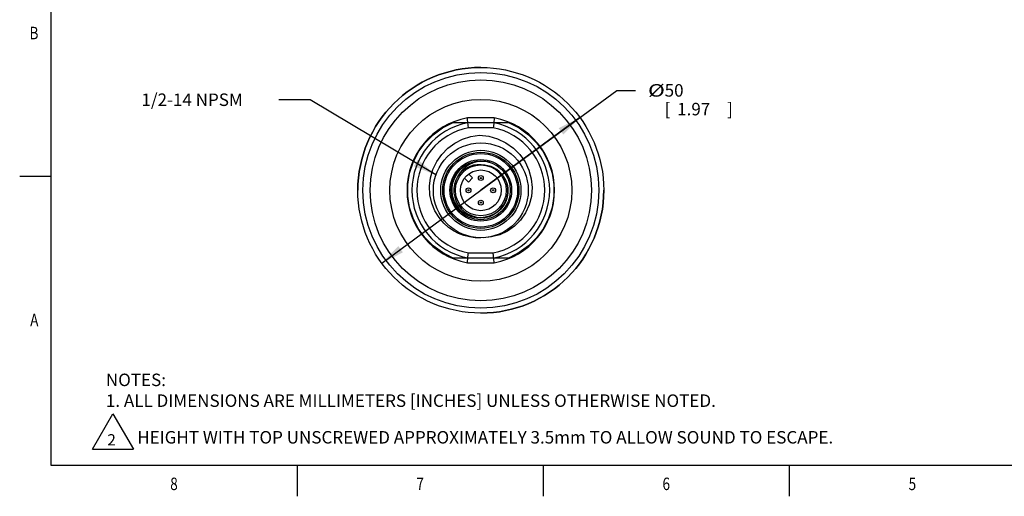
# Model space of a CAD drawing. Units: inches. Extents: x 0.4 to 16.6, y 0.6 to 10.4.
# Drawn here: x 0.4 to 8.3, y 0.6 to 4.5 of the extents above; entities that cross this region are included whole.
import ezdxf
from ezdxf.enums import TextEntityAlignment as Align

# ---------------------------------------------------------------- set-up
doc = ezdxf.new("R2010")
doc.units = ezdxf.units.IN
doc.header["$LTSCALE"] = 0.935
doc.header["$MEASUREMENT"] = 0
doc.layers.get('0').update_dxf_attribs({"linetype": 'CONTINUOUS'})
for name, color, linetype in [('02___PRT_ALL_AXES', 7, 'CONTINUOUS'), ('AXIS', 7, 'CONTINUOUS'), ('AXIS_COSMETIC_THREADS', 7, 'CONTINUOUS'), ('NOTES', 7, 'CONTINUOUS'), ('SCHEME_DIMS', 7, 'CONTINUOUS')]:
    doc.layers.add(name, color=color, linetype=linetype)
doc.dimstyles.new('DIMSTYLE_2', dxfattribs={"dimtxt": 0.1, "dimasz": 0.1875, "dimexe": 0.18, "dimexo": 0.0625, "dimgap": 0.09, "dimtad": 0, "dimtih": 1, "dimtoh": 1, "dimdec": 1, "dimzin": 4, "dimdsep": 46, "dimtxsty": 'STANDARD', "dimblk": '_FILLED', "dimblk1": '_FILLED', "dimblk2": '_FILLED', "dimcen": 0.09, "dimadec": 0, "dimazin": 0, "dimtp": 0.1, "dimtm": 0.1, "dimtfac": 1, "dimtdec": 1, "dimtofl": 0, "dimtmove": 0, "dimatfit": 3, "dimldrblk": '_FILLED', "dimfxl": 1, "dimtolj": 1, "dimtzin": 4, "dimarcsym": 0})

# ---------------------------------------------------------------- blocks, each defined once
blk = doc.blocks.new('_FILLED')
at = {"color": 0, "linetype": 'BYBLOCK'}
blk.add_solid([(0, 0), (-1, 0.167), (-1, -0.167)], dxfattribs=at)
blk = doc.blocks.new('*D4')
at = {"layer": 'SCHEME_DIMS', "color": 2, "linetype": 'CONTINUOUS'}
for p, q in [((4.0608, 3.0891), (5.1489, 3.8899)), ((5.1489, 3.8899), (5.2989, 3.8899)), ((4.8536, 3.6725), (4.0608, 3.0891)), ((3.2681, 2.5057), (4.0608, 3.0891))]:
    blk.add_line(p, q, dxfattribs=at)
at = {"layer": 'SCHEME_DIMS', "color": 2, "linetype": 'CONTINUOUS', "xscale": 0.1875, "yscale": 0.1875, "zscale": 0.1875}
for p, rotation in [((4.8536, 3.6725), 36.3506538711), ((3.2681, 2.5057), 216.3506538711)]:
    blk.add_blockref('_FILLED', p, dxfattribs=dict(at, rotation=rotation))
at = {"layer": 'SCHEME_DIMS', "color": 2, "linetype": 'CONTINUOUS', "width": 1.333333}
blk.add_text('%%c', height=0.1, dxfattribs=at).set_placement((5.3989, 3.8399))
at = {"layer": 'SCHEME_DIMS', "color": 2, "linetype": 'CONTINUOUS'}
for s, p in [('50', (5.5322, 3.8399)), ('[', (5.5322, 3.6899)), ('1.97', (5.6322, 3.6899)), (']', (6.0322, 3.6899))]:
    blk.add_text(s, height=0.1, dxfattribs=at).set_placement(p)
blk = doc.blocks.new('DELTA_SM_BL1', base_point=(1.1166, 1.1568))
at = {"color": 2, "linetype": 'CONTINUOUS'}
for p, q in [((0.953, 1.0151), (1.1166, 1.2985)), ((1.1166, 1.2985), (1.2802, 1.0151)), ((0.953, 1.0151), (1.2802, 1.0151))]:
    blk.add_line(p, q, dxfattribs=at)

msp = doc.modelspace()

# ---------------------------------------------------------------- linework, layer by layer
at = {"color": 2, "linetype": 'CONTINUOUS'}
for p, q in [((0.62, 10.112), (0.62, 0.887)), ((0.62, 3.1995), (0.37, 3.1995)), ((0.62, 0.887), (16.38, 0.887)), ((2.59, 0.887), (2.59, 0.637)), ((4.56, 0.887), (4.56, 0.637)), ((6.53, 0.887), (6.53, 0.637))]:
    msp.add_line(p, q, dxfattribs=at)
at = {"color": 9, "linetype": 'CONTINUOUS'}
for p, q in [((4.1682, 3.6698), (3.9535, 3.6698)), ((4.1607, 3.5911), (3.9609, 3.5911)), ((3.9609, 2.5872), (4.1607, 2.5872)), ((3.9535, 2.5084), (4.1682, 2.5084))]:
    msp.add_line(p, q, dxfattribs=at)
at = {"color": 7, "linetype": 'CONTINUOUS'}
for p, q in [((3.9609, 3.5911), (3.957, 3.6324)), ((4.1645, 3.6305), (3.9571, 3.6305)), ((4.1682, 3.6698), (4.1644, 3.6285)), ((4.0927, 3.2904), (4.0629, 3.2945)), ((3.9535, 2.5084), (3.9573, 2.5497)), ((3.9571, 2.5478), (4.1645, 2.5478)), ((4.1652, 2.5402), (4.1607, 2.5872)), ((4.1682, 2.5084), (4.1652, 2.5402))]:
    msp.add_line(p, q, dxfattribs=at)
for points in [[(3.957, 3.6324), (3.9546, 3.6577), (3.9535, 3.6698)], [(4.1644, 3.6285), (4.1619, 3.6032), (4.1607, 3.5911)], [(4.0608, 2.7092), (4.0153, 2.7096), (3.9699, 2.7154), (3.9255, 2.7266), (3.883, 2.7429), (3.8424, 2.7642), (3.8027, 2.7915), (3.7638, 2.8263), (3.7265, 2.8706), (3.6932, 2.925), (3.668, 2.9871), (3.6533, 3.0535), (3.6497, 3.122), (3.6577, 3.1905), (3.677, 3.2571), (3.7075, 3.3203), (3.7476, 3.3771), (3.7962, 3.4264), (3.8522, 3.4672), (3.914, 3.4986), (3.9806, 3.5199), (4.0499, 3.5303)], [(4.0499, 3.5303), (4.1242, 3.5225), (4.1956, 3.5023), (4.2623, 3.4704), (4.3221, 3.428), (4.3737, 3.376), (4.4153, 3.3164), (4.4459, 3.2511), (4.4647, 3.1815), (4.4712, 3.1106), (4.4653, 3.0399), (4.4474, 2.9716), (4.4183, 2.9082), (4.3786, 2.8508), (4.3299, 2.8017), (4.274, 2.7621), (4.212, 2.7331), (4.1468, 2.7155), (4.0796, 2.7097)], [(3.838, 3.0361), (3.8317, 3.0733), (3.8315, 3.1111), (3.8376, 3.1485), (3.8497, 3.1845), (3.8676, 3.218), (3.8907, 3.2483), (3.9186, 3.2745), (3.9504, 3.2957), (3.9854, 3.3116), (4.0225, 3.3216), (4.0608, 3.3254)], [(4.1338, 3.3138), (4.1, 3.3199), (4.0658, 3.321), (4.0321, 3.317), (3.9996, 3.3083), (3.969, 3.2949), (3.9408, 3.2773), (3.9158, 3.2558), (3.8944, 3.2311), (3.8771, 3.2036)], [(4.0629, 3.2945), (4.0326, 3.2942), (4.0024, 3.2894), (3.9731, 3.2802), (3.9454, 3.2667), (3.9197, 3.2492), (3.8968, 3.228), (3.8771, 3.2036)], [(4.271, 3.1412), (4.2602, 3.1696), (4.2457, 3.196), (4.228, 3.2195), (4.2086, 3.2391), (4.188, 3.2553), (4.1661, 3.2684), (4.1428, 3.2787), (4.1182, 3.2862), (4.0927, 3.2904)], [(4.271, 3.1412), (4.2774, 3.1056), (4.2778, 3.0694), (4.2722, 3.0335), (4.2606, 2.999)], [(4.2606, 2.999), (4.2435, 2.9667), (4.2212, 2.9377), (4.1943, 2.9128), (4.1636, 2.8926), (4.1299, 2.8776), (4.0942, 2.8685), (4.0573, 2.8654), (4.0204, 2.8684), (3.9843, 2.8774), (3.9502, 2.8923), (3.9189, 2.9127), (3.8914, 2.938), (3.8683, 2.9675), (3.8503, 3.0005), (3.838, 3.0361)], [(3.9573, 2.5497), (3.9598, 2.575), (3.9609, 2.5872)]]:
    msp.add_lwpolyline(points, dxfattribs=at)
for centre, radius in [((4.0608, 3.0891), 0.3799), ((4.0608, 3.0891), 0.3208), ((4.0608, 3.0891), 0.2362), ((4.0608, 3.0891), 0.2037), ((4.0608, 3.0891), 0.1634), ((4.0608, 3.1876), 0.0197), ((3.9624, 3.0891), 0.0197), ((4.1593, 3.0891), 0.0197), ((4.0608, 2.9907), 0.0197)]:
    msp.add_circle(centre, radius, dxfattribs=at)
at = {"color": 9, "linetype": 'CONTINUOUS'}
for centre in [(4.0608, 3.1876), (3.9624, 3.0891), (4.1593, 3.0891), (4.0608, 2.9907)]:
    msp.add_circle(centre, 0.00469, dxfattribs=at)
for radius, start, end in [(0.5906, 100.47531, 259.52469), (0.5906, 280.47531, 79.52469), (0.5118, 101.25471, 258.74529), (0.5118, 281.25471, 78.74529)]:
    msp.add_arc((4.0608, 3.0891), radius, start, end, dxfattribs=at)
at = {"color": 7, "linetype": 'CONTINUOUS'}
for radius, start, end in [(0.5512, 100.84406, 259.15594), (0.5512, 280.84406, 79.15594), (0.2165, 148.07732, 13.92268)]:
    msp.add_arc((4.0608, 3.0891), radius, start, end, dxfattribs=at)
at = {"layer": '02___PRT_ALL_AXES', "color": 7, "linetype": 'CONTINUOUS'}
for p, q in [((3.9571, 3.6305), (3.8349, 3.6305)), ((4.2868, 3.6305), (4.1645, 3.6305)), ((4.5614, 3.395), (4.603, 3.3131)), ((3.5187, 2.8651), (3.4904, 2.9525)), ((4.6313, 2.9525), (4.603, 2.8651)), ((3.7531, 2.5897), (3.679, 2.6438)), ((3.8349, 2.5478), (3.7531, 2.5897)), ((3.8349, 2.5478), (3.9571, 2.5478)), ((4.1645, 2.5478), (4.2868, 2.5478))]:
    msp.add_line(p, q, dxfattribs=at)
for points in [[(3.679, 3.5344), (3.7531, 3.5886), (3.8349, 3.6305)], [(4.2868, 3.6305), (4.3685, 3.5886), (4.4427, 3.5344)], [(3.4904, 2.9525), (3.476, 3.0432), (3.476, 3.1351), (3.4904, 3.2258), (3.5187, 3.3131), (3.5603, 3.395), (3.6141, 3.4694), (3.679, 3.5344)], [(4.4427, 3.5344), (4.5075, 3.4694), (4.5614, 3.395)], [(4.603, 3.3131), (4.6313, 3.2258), (4.6457, 3.1351), (4.6457, 3.0432), (4.6313, 2.9525)], [(3.679, 2.6438), (3.6141, 2.7089), (3.5603, 2.7833), (3.5187, 2.8651)], [(4.603, 2.8651), (4.5614, 2.7833), (4.5075, 2.7089), (4.4427, 2.6438), (4.3685, 2.5897), (4.2868, 2.5478)]]:
    msp.add_lwpolyline(points, dxfattribs=at)
for radius in [0.9843, 0.8858]:
    msp.add_circle((4.0608, 3.0891), radius, dxfattribs=at)
at = {"layer": '02___PRT_ALL_AXES', "color": 9, "linetype": 'CONTINUOUS'}
for radius in [0.9449, 0.7283]:
    msp.add_circle((4.0608, 3.0891), radius, dxfattribs=at)
at = {"layer": 'AXIS', "color": 7, "linetype": 'CONTINUOUS'}
msp.add_circle((4.0608, 3.0891), 0.3051, dxfattribs=at)
at = {"layer": 'AXIS', "color": 9, "linetype": 'CONTINUOUS'}
for radius in [0.2944, 0.2469]:
    msp.add_circle((4.0608, 3.0891), radius, dxfattribs=at)
at = {"layer": 'AXIS', "color": 7, "linetype": 'CONTINUOUS'}
for start, end in [(90, 180), (270, 360)]:
    msp.add_arc((4.0608, 3.0891), 0.9843, start, end, dxfattribs=at)
at = {"layer": 'AXIS_COSMETIC_THREADS', "color": 7, "linetype": 'CONTINUOUS'}
for p, q in [((3.9298, 3.1867), (3.962, 3.1546)), ((3.962, 3.1546), (3.9954, 3.188)), ((3.9954, 3.188), (3.9633, 3.2201))]:
    msp.add_line(p, q, dxfattribs=at)
at = {"layer": 'NOTES', "color": 2, "linetype": 'CONTINUOUS'}
for p, q in [((2.6943, 3.8149), (2.4443, 3.8149)), ((3.7014, 3.2122), (2.6943, 3.8149))]:
    msp.add_line(p, q, dxfattribs=at)
msp.add_solid([(3.5245, 3.2817), (3.7014, 3.2122), (3.5566, 3.3353)], dxfattribs=at)

# ---------------------------------------------------------------- block references
at = {"color": 2, "linetype": 'CONTINUOUS'}
msp.add_blockref('DELTA_SM_BL1', (1.1166, 1.1568), dxfattribs=at)

# ---------------------------------------------------------------- texts
at = {"color": 2, "linetype": 'CONTINUOUS', "width": 0.8}
for s, p in [('B', (0.52, 4.2995)), ('A', (0.52, 1.9995))]:
    msp.add_text(s, height=0.1, dxfattribs=at).set_placement(p, align=Align.RIGHT)
at = {"color": 2, "linetype": 'CONTINUOUS'}
msp.add_text('2', height=0.09, dxfattribs=at).set_placement((1.0716, 1.0451))
at = {"color": 2, "linetype": 'CONTINUOUS', "width": 0.8}
for s, p in [('8', (1.605, 0.687)), ('6', (5.545, 0.687)), ('7', (3.575, 0.687)), ('5', (7.515, 0.687))]:
    msp.add_text(s, height=0.1, dxfattribs=at).set_placement(p, align=Align.CENTER)
at = {"color": 2, "linetype": 'CONTINUOUS', "insert": (1.0597, 1.6203), "char_height": 0.1, "width": 6.6, "attachment_point": 1}
msp.add_mtext('NOTES:\\P1. ALL DIMENSIONS ARE MILLIMETERS [INCHES] UNLESS OTHERWISE NOTED.', dxfattribs=at)
at = {"layer": 'NOTES', "color": 2, "linetype": 'CONTINUOUS'}
for s, p in [('1/2-14 NPSM', (1.3443, 3.7649)), (' HEIGHT WITH TOP UNSCREWED APPROXIMATELY 3.5mm TO ALLOW SOUND TO ESCAPE.', (1.2802, 1.0601))]:
    msp.add_text(s, height=0.1, dxfattribs=at).set_placement(p)

# ---------------------------------------------------------------- dimensions: what is measured, and where the dimension line sits
at = {"layer": 'SCHEME_DIMS', "color": 2, "linetype": 'CONTINUOUS'}
dim = msp.add_diameter_dim_2p(p1=(4.8536, 3.6725), p2=(3.2681, 2.5057), dimstyle='DIMSTYLE_2', dxfattribs=at)
dim.commit()
dim.dimension.update_dxf_attribs({"geometry": '*D4', "text_midpoint": (5.7656, 3.8149), "dimtype": 163})

doc.saveas('drawing.dxf')
